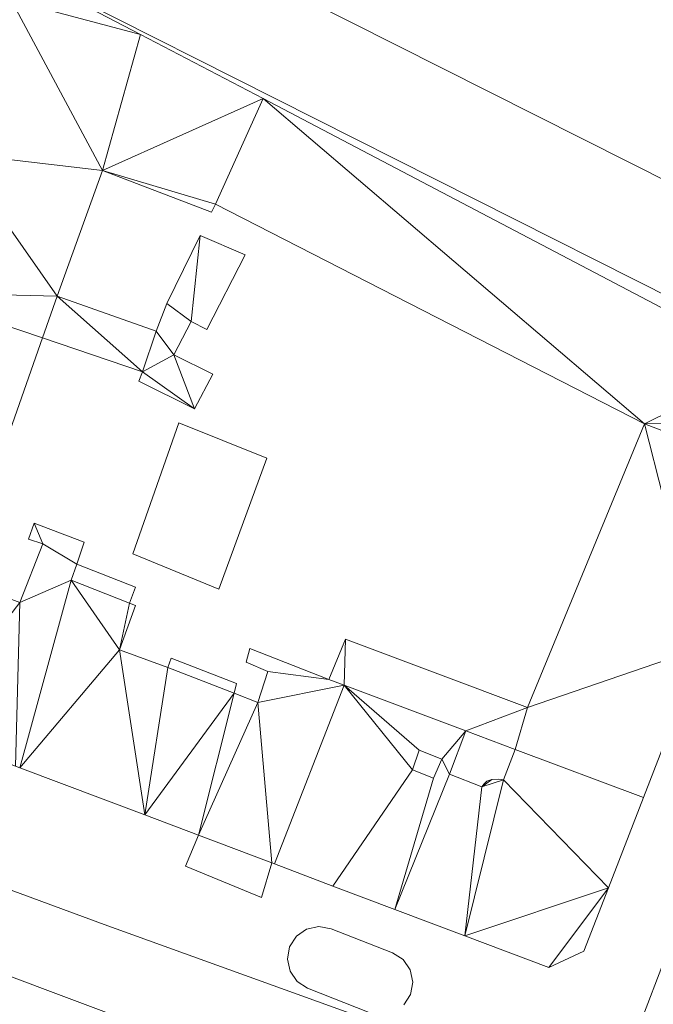
# Model space of a CAD drawing. Units: millimetres. Extents: x -43754 to 539661, y -30289 to 201655.
# Drawn here: x 40512 to 90099, y 47392 to 124401 of the extents above; entities that cross this region are included whole.
import ezdxf

# ---------------------------------------------------------------- set-up
doc = ezdxf.new("R2010")
doc.units = ezdxf.units.MM
doc.layers.add('A-GENM', color=13, linetype='Continuous', lineweight=30)

# ---------------------------------------------------------------- blocks, each defined once
blk = doc.blocks.new('Family1 - Family1-11090-_3D_')
at = {"layer": 'A-GENM', "lineweight": 9}
for p, q in [((43206, 132222), (104106, 101500)), ((37767, 126006), (100513, 94353)), ((29826, 100348), (40347, 96781)), ((40347, 96781), (35696, 83683)), ((42594, 77837), (43023, 79082)), ((43023, 79082), (47632, 77300)), ((47166, 76036), (42594, 77837)), ((47632, 77300), (47166, 76036)), ((45164, 50900), (14888, 62085)), ((463, 60812), (147514, 5840)), ((51540, 55480), (52563, 57894)), ((52563, 57894), (58294, 55730)), ((57478, 53025), (51540, 55480)), ((58294, 55730), (57478, 53025)), ((77376, 39307), (45164, 50900)), ((60213, 49989), (61014, 50545)), ((61014, 50545), (61967, 50752)), ((61967, 50752), (62927, 50579)), ((62927, 50579), (67744, 48683)), ((59685, 49168), (60213, 49989)), ((59512, 48208), (59685, 49168)), ((67744, 48683), (68565, 48156)), ((59719, 47255), (59512, 48208)), ((68565, 48156), (69121, 47354)), ((89145, 48477), (84659, 36685)), ((60276, 46454), (59719, 47255)), ((69121, 47354), (69328, 46401)), ((61096, 45926), (60276, 46454)), ((69328, 46401), (69155, 45441)), ((65913, 44030), (61096, 45926)), ((69155, 45441), (68628, 44621))]:
    blk.add_line(p, q, dxfattribs=at)
mesh = blk.add_polyface(dxfattribs=at)
corners = [(29826, 100348, 15000), (40347, 96781, 15000), (48171, 94142, 15000), (49250, 97320, 15000), (41500, 100052, 15000), (45035, 109870, 15000), (53585, 106629, 15000), (53898, 107232, 15000), (57622, 115502, 15000), (48004, 120523, 15000), (40787, 124294, 15000), (37900, 123210, 15000), (33664, 111208, 15000)]
mesh.append_faces([[corners[k] for k in face] for face in [(11, 9, 10)]], dxfattribs={"vtx0": -1})
mesh.append_faces([[corners[k] for k in face] for face in [(4, 0, 1, 2)]], dxfattribs={"vtx0": -1, "vtx3": -1})
mesh.append_faces([[corners[k] for k in face] for face in [(3, 4, 2)]], dxfattribs={"vtx1": -1})
mesh.append_faces([[corners[k] for k in face] for face in [(8, 9, 5, 7)]], dxfattribs={"vtx1": -1, "vtx2": -1})
mesh.append_faces([[corners[k] for k in face] for face in [(11, 12, 5, 9)]], dxfattribs={"vtx1": -1, "vtx2": -1, "vtx3": -1})
mesh.append_faces([[corners[k] for k in face] for face in [(12, 0, 4, 5)]], dxfattribs={"vtx1": -1, "vtx3": -1})
mesh.append_faces([[corners[k] for k in face] for face in [(5, 6, 7)]], dxfattribs={"vtx2": -1})
mesh = blk.add_polyface(dxfattribs=at)
corners = [(40347, 96781), (29826, 100348), (33664, 111208), (37900, 123210), (40787, 124294), (48004, 120523), (57622, 115502), (53898, 107232), (53585, 106629), (45035, 109870), (41500, 100052), (49250, 97320), (48171, 94142)]
mesh.append_faces([[corners[k] for k in face] for face in [(5, 3, 4)]], dxfattribs={"vtx0": -1})
mesh.append_faces([[corners[k] for k in face] for face in [(10, 0, 1, 2)]], dxfattribs={"vtx0": -1, "vtx3": -1})
mesh.append_faces([[corners[k] for k in face] for face in [(5, 6, 9, 3)]], dxfattribs={"vtx1": -1, "vtx2": -1, "vtx3": -1})
mesh.append_faces([[corners[k] for k in face] for face in [(2, 3, 9, 10)]], dxfattribs={"vtx1": -1, "vtx3": -1})
mesh.append_faces([[corners[k] for k in face] for face in [(7, 8, 9, 6)]], dxfattribs={"vtx2": -1})
mesh.append_faces([[corners[k] for k in face] for face in [(10, 11, 12, 0)]], dxfattribs={"vtx3": -1})
mesh = blk.add_polyface(dxfattribs=at)
corners = [(48004, 120523, 15000), (48004, 120523), (40787, 124294), (40787, 124294, 15000)]
mesh.append_faces([[corners[k] for k in face] for face in [(0, 1, 2, 3)]])
mesh = blk.add_polyface(dxfattribs=at)
corners = [(57622, 115502, 15000), (57622, 115502), (48004, 120523), (48004, 120523, 15000)]
mesh.append_faces([[corners[k] for k in face] for face in [(0, 1, 2, 3)]])
mesh = blk.add_polyface(dxfattribs=at)
corners = [(53898, 107232, 15000), (53898, 107232), (57622, 115502), (57622, 115502, 15000)]
mesh.append_faces([[corners[k] for k in face] for face in [(0, 1, 2, 3)]])
mesh = blk.add_polyface(dxfattribs=at)
corners = [(73474, 66054, 12000), (77335, 64604, 12000), (87376, 60847, 12000), (91910, 72549, 12000), (97243, 86312, 12000), (98790, 90259, 12000), (97070, 94812, 12000), (57622, 115502, 12000), (53898, 107232, 12000), (87461, 90068, 12000), (78304, 67885, 12000), (64047, 73226, 12000), (62753, 70069, 12000), (63954, 69621, 12000)]
mesh.append_faces([[corners[k] for k in face] for face in [(0, 10, 11, 13), (10, 0, 1)]], dxfattribs={"vtx0": -1, "vtx2": -1})
mesh.append_faces([[corners[k] for k in face] for face in [(2, 3, 10, 1), (5, 6, 9, 4)]], dxfattribs={"vtx1": -1, "vtx2": -1})
mesh.append_faces([[corners[k] for k in face] for face in [(9, 10, 3, 4)]], dxfattribs={"vtx1": -1, "vtx3": -1})
mesh.append_faces([[corners[k] for k in face] for face in [(7, 8, 9, 6), (11, 12, 13)]], dxfattribs={"vtx2": -1})
mesh = blk.add_polyface(dxfattribs=at)
corners = [(57622, 115502, 12000), (57622, 115502), (53898, 107232), (53898, 107232, 12000)]
mesh.append_faces([[corners[k] for k in face] for face in [(0, 1, 2, 3)]])
mesh = blk.add_polyface(dxfattribs=at)
corners = [(64047, 73226), (78304, 67885), (87461, 90068), (53898, 107232), (57622, 115502), (97070, 94812), (98790, 90259), (97243, 86312), (91910, 72549), (87376, 60847), (77335, 64604), (73474, 66054), (63954, 69621), (62753, 70069)]
mesh.append_faces([[corners[k] for k in face] for face in [(4, 2, 3)]], dxfattribs={"vtx0": -1})
mesh.append_faces([[corners[k] for k in face] for face in [(8, 1, 2), (1, 10, 11)]], dxfattribs={"vtx0": -1, "vtx2": -1})
mesh.append_faces([[corners[k] for k in face] for face in [(1, 8, 9, 10), (2, 6, 7, 8), (2, 4, 5, 6)]], dxfattribs={"vtx0": -1, "vtx3": -1})
mesh.append_faces([[corners[k] for k in face] for face in [(13, 0, 12)]], dxfattribs={"vtx1": -1})
mesh.append_faces([[corners[k] for k in face] for face in [(11, 12, 0, 1)]], dxfattribs={"vtx1": -1, "vtx3": -1})
mesh = blk.add_polyface(dxfattribs=at)
corners = [(97070, 94812, 12000), (97070, 94812), (57622, 115502), (57622, 115502, 12000)]
mesh.append_faces([[corners[k] for k in face] for face in [(0, 1, 2, 3)]])
mesh = blk.add_polyface(dxfattribs=at)
corners = [(41500, 100052, 15000), (41500, 100052), (45035, 109870), (45035, 109870, 15000)]
mesh.append_faces([[corners[k] for k in face] for face in [(0, 1, 2, 3)]])
mesh = blk.add_polyface(dxfattribs=at)
corners = [(45035, 109870, 15000), (45035, 109870), (53585, 106629), (53585, 106629, 15000)]
mesh.append_faces([[corners[k] for k in face] for face in [(0, 1, 2, 3)]])
mesh = blk.add_polyface(dxfattribs=at)
corners = [(53585, 106629, 15000), (53585, 106629), (53898, 107232), (53898, 107232, 15000)]
mesh.append_faces([[corners[k] for k in face] for face in [(0, 1, 2, 3)]])
mesh = blk.add_polyface(dxfattribs=at)
corners = [(53898, 107232, 12000), (53898, 107232), (87461, 90068), (87461, 90068, 12000)]
mesh.append_faces([[corners[k] for k in face] for face in [(0, 1, 2, 3)]])
mesh = blk.add_polyface(dxfattribs=at)
corners = [(48171, 94142, 3000), (47876, 93409, 3000), (52254, 91237, 3000), (53673, 93937, 3000), (50636, 95472, 3000), (51968, 98060, 3000), (53205, 97435, 3000), (56213, 103289, 3000), (52690, 104791, 3000), (50074, 99484, 3000), (49250, 97320, 3000)]
mesh.append_faces([[corners[k] for k in face] for face in [(0, 2, 4, 10)]], dxfattribs={"vtx0": -1, "vtx1": -1, "vtx2": -1})
mesh.append_faces([[corners[k] for k in face] for face in [(5, 9, 10, 4), (5, 8, 9)]], dxfattribs={"vtx0": -1, "vtx2": -1})
mesh.append_faces([[corners[k] for k in face] for face in [(7, 8, 5, 6), (3, 4, 2)]], dxfattribs={"vtx1": -1})
mesh.append_faces([[corners[k] for k in face] for face in [(0, 1, 2)]], dxfattribs={"vtx2": -1})
mesh = blk.add_polyface(dxfattribs=at)
corners = [(50636, 95472), (53673, 93937), (52254, 91237), (47876, 93409), (48171, 94142), (49250, 97320), (50074, 99484), (52690, 104791), (56213, 103289), (53205, 97435), (51968, 98060)]
mesh.append_faces([[corners[k] for k in face] for face in [(10, 7, 8, 9), (4, 2, 3)]], dxfattribs={"vtx0": -1})
mesh.append_faces([[corners[k] for k in face] for face in [(0, 4, 5), (10, 6, 7)]], dxfattribs={"vtx0": -1, "vtx2": -1})
mesh.append_faces([[corners[k] for k in face] for face in [(5, 6, 10, 0)]], dxfattribs={"vtx1": -1, "vtx3": -1})
mesh.append_faces([[corners[k] for k in face] for face in [(0, 1, 2, 4)]], dxfattribs={"vtx2": -1, "vtx3": -1})
mesh = blk.add_polyface(dxfattribs=at)
corners = [(52690, 104791, 3000), (52690, 104791), (50074, 99484), (50074, 99484, 3000)]
mesh.append_faces([[corners[k] for k in face] for face in [(0, 1, 2, 3)]])
mesh = blk.add_polyface(dxfattribs=at)
corners = [(56213, 103289, 3000), (56213, 103289), (52690, 104791), (52690, 104791, 3000)]
mesh.append_faces([[corners[k] for k in face] for face in [(0, 1, 2, 3)]])
mesh = blk.add_polyface(dxfattribs=at)
corners = [(53205, 97435, 3000), (53205, 97435), (56213, 103289), (56213, 103289, 3000)]
mesh.append_faces([[corners[k] for k in face] for face in [(0, 1, 2, 3)]])
mesh = blk.add_polyface(dxfattribs=at)
corners = [(29826, 100348, 15000), (29826, 100348), (40347, 96781), (40347, 96781, 15000)]
mesh.append_faces([[corners[k] for k in face] for face in [(0, 1, 2, 3)]])
mesh = blk.add_polyface(dxfattribs=at)
corners = [(49250, 97320, 15000), (49250, 97320), (41500, 100052), (41500, 100052, 15000)]
mesh.append_faces([[corners[k] for k in face] for face in [(0, 1, 2, 3)]])
mesh = blk.add_polyface(dxfattribs=at)
corners = [(50074, 99484, 3000), (50074, 99484), (49250, 97320), (49250, 97320, 3000)]
mesh.append_faces([[corners[k] for k in face] for face in [(0, 1, 2, 3)]])
mesh = blk.add_polyface(dxfattribs=at)
corners = [(50636, 95472, 3000), (50636, 95472), (51968, 98060), (51968, 98060, 3000)]
mesh.append_faces([[corners[k] for k in face] for face in [(0, 1, 2, 3)]])
mesh = blk.add_polyface(dxfattribs=at)
corners = [(51968, 98060, 3000), (51968, 98060), (53205, 97435), (53205, 97435, 3000)]
mesh.append_faces([[corners[k] for k in face] for face in [(0, 1, 2, 3)]])
mesh = blk.add_polyface(dxfattribs=at)
corners = [(48171, 94142, 15000), (48171, 94142), (49250, 97320), (49250, 97320, 15000)]
mesh.append_faces([[corners[k] for k in face] for face in [(0, 1, 2, 3)]])
mesh = blk.add_polyface(dxfattribs=at)
corners = [(49250, 97320, 3000), (49250, 97320), (48171, 94142), (48171, 94142, 3000)]
mesh.append_faces([[corners[k] for k in face] for face in [(0, 1, 2, 3)]])
mesh = blk.add_polyface(dxfattribs=at)
corners = [(40347, 96781, 15000), (40347, 96781), (48171, 94142), (48171, 94142, 15000)]
mesh.append_faces([[corners[k] for k in face] for face in [(0, 1, 2, 3)]])
mesh = blk.add_polyface(dxfattribs=at)
corners = [(53673, 93937, 3000), (53673, 93937), (50636, 95472), (50636, 95472, 3000)]
mesh.append_faces([[corners[k] for k in face] for face in [(0, 1, 2, 3)]])
mesh = blk.add_polyface(dxfattribs=at)
corners = [(48171, 94142, 3000), (48171, 94142), (47876, 93409), (47876, 93409, 3000)]
mesh.append_faces([[corners[k] for k in face] for face in [(0, 1, 2, 3)]])
mesh = blk.add_polyface(dxfattribs=at)
corners = [(47876, 93409, 3000), (47876, 93409), (52254, 91237), (52254, 91237, 3000)]
mesh.append_faces([[corners[k] for k in face] for face in [(0, 1, 2, 3)]])
mesh = blk.add_polyface(dxfattribs=at)
corners = [(52254, 91237, 3000), (52254, 91237), (53673, 93937), (53673, 93937, 3000)]
mesh.append_faces([[corners[k] for k in face] for face in [(0, 1, 2, 3)]])
mesh = blk.add_polyface(dxfattribs=at)
corners = [(47421, 79892, 3000), (54143, 77123, 3000), (57896, 87378, 3000), (51014, 90148, 3000)]
mesh.append_faces([[corners[k] for k in face] for face in [(0, 1, 2, 3)]])
mesh = blk.add_polyface(dxfattribs=at)
corners = [(51014, 90148, 3000), (51014, 90148), (47421, 79892), (47421, 79892, 3000)]
mesh.append_faces([[corners[k] for k in face] for face in [(0, 1, 2, 3)]])
mesh = blk.add_polyface(dxfattribs=at)
corners = [(57896, 87378), (54143, 77123), (47421, 79892), (51014, 90148)]
mesh.append_faces([[corners[k] for k in face] for face in [(0, 1, 2, 3)]])
mesh = blk.add_polyface(dxfattribs=at)
corners = [(57896, 87378, 3000), (57896, 87378), (51014, 90148), (51014, 90148, 3000)]
mesh.append_faces([[corners[k] for k in face] for face in [(0, 1, 2, 3)]])
mesh = blk.add_polyface(dxfattribs=at)
corners = [(87461, 90068, 12000), (87461, 90068), (78304, 67885), (78304, 67885, 12000)]
mesh.append_faces([[corners[k] for k in face] for face in [(0, 1, 2, 3)]])
mesh = blk.add_polyface(dxfattribs=at)
corners = [(29676, 66571, 21000), (30890, 66113, 21000), (38232, 63282, 21000), (38582, 63158, 21000), (42594, 77837, 21000), (43023, 79082, 21000), (43616, 80819, 21000), (39687, 82307, 21000), (39259, 81053, 21000), (40374, 80689, 21000), (38582, 76083, 21000), (31901, 78591, 21000), (32161, 79539, 21000), (30874, 80025, 21000), (30479, 79153, 21000), (28598, 79868, 21000), (30718, 85496, 21000), (25261, 87332, 21000), (22822, 80430, 21000), (20017, 72478, 21000), (21346, 69680, 21000)]
mesh.append_faces([[corners[k] for k in face] for face in [(0, 11, 14, 20)]], dxfattribs={"vtx0": -1, "vtx1": -1, "vtx2": -1})
mesh.append_faces([[corners[k] for k in face] for face in [(15, 19, 20, 14), (11, 0, 1, 10), (10, 1, 2)]], dxfattribs={"vtx0": -1, "vtx2": -1})
mesh.append_faces([[corners[k] for k in face] for face in [(9, 5, 6, 7)]], dxfattribs={"vtx0": -1, "vtx3": -1})
mesh.append_faces([[corners[k] for k in face] for face in [(17, 18, 15, 16)]], dxfattribs={"vtx1": -1})
mesh.append_faces([[corners[k] for k in face] for face in [(18, 19, 15), (3, 4, 10, 2)]], dxfattribs={"vtx1": -1, "vtx2": -1})
mesh.append_faces([[corners[k] for k in face] for face in [(9, 10, 4, 5)]], dxfattribs={"vtx1": -1, "vtx3": -1})
mesh.append_faces([[corners[k] for k in face] for face in [(12, 13, 14, 11), (7, 8, 9)]], dxfattribs={"vtx2": -1})
mesh = blk.add_polyface(dxfattribs=at)
corners = [(30874, 80025), (32161, 79539), (31901, 78591), (38582, 76083), (40374, 80689), (39259, 81053), (39687, 82307), (43616, 80819), (43023, 79082), (42594, 77837), (38582, 63158), (38232, 63282), (30890, 66113), (29676, 66571), (21346, 69680), (20017, 72478), (22822, 80430), (25261, 87332), (30718, 85496), (28598, 79868), (30479, 79153)]
mesh.append_faces([[corners[k] for k in face] for face in [(19, 16, 17, 18)]], dxfattribs={"vtx0": -1})
mesh.append_faces([[corners[k] for k in face] for face in [(4, 8, 9, 3), (3, 11, 12)]], dxfattribs={"vtx0": -1, "vtx2": -1})
mesh.append_faces([[corners[k] for k in face] for face in [(4, 6, 7, 8)]], dxfattribs={"vtx0": -1, "vtx3": -1})
mesh.append_faces([[corners[k] for k in face] for face in [(5, 6, 4)]], dxfattribs={"vtx1": -1})
mesh.append_faces([[corners[k] for k in face] for face in [(10, 11, 3, 9), (15, 16, 19)]], dxfattribs={"vtx1": -1, "vtx2": -1})
mesh.append_faces([[corners[k] for k in face] for face in [(13, 14, 20, 2)]], dxfattribs={"vtx1": -1, "vtx2": -1, "vtx3": -1})
mesh.append_faces([[corners[k] for k in face] for face in [(12, 13, 2, 3), (14, 15, 19, 20)]], dxfattribs={"vtx1": -1, "vtx3": -1})
mesh.append_faces([[corners[k] for k in face] for face in [(20, 0, 1, 2)]], dxfattribs={"vtx3": -1})
mesh = blk.add_polyface(dxfattribs=at)
corners = [(54143, 77123, 3000), (54143, 77123), (57896, 87378), (57896, 87378, 3000)]
mesh.append_faces([[corners[k] for k in face] for face in [(0, 1, 2, 3)]])
mesh = blk.add_polyface(dxfattribs=at)
corners = [(39687, 82307, 21000), (39687, 82307), (39259, 81053), (39259, 81053, 21000)]
mesh.append_faces([[corners[k] for k in face] for face in [(0, 1, 2, 3)]])
mesh = blk.add_polyface(dxfattribs=at)
corners = [(43616, 80819, 21000), (43616, 80819), (39687, 82307), (39687, 82307, 21000)]
mesh.append_faces([[corners[k] for k in face] for face in [(0, 1, 2, 3)]])
mesh = blk.add_polyface(dxfattribs=at)
corners = [(39259, 81053, 21000), (39259, 81053), (40374, 80689), (40374, 80689, 21000)]
mesh.append_faces([[corners[k] for k in face] for face in [(0, 1, 2, 3)]])
mesh = blk.add_polyface(dxfattribs=at)
corners = [(40374, 80689, 21000), (40374, 80689), (38582, 76083), (38582, 76083, 21000)]
mesh.append_faces([[corners[k] for k in face] for face in [(0, 1, 2, 3)]])
mesh = blk.add_polyface(dxfattribs=at)
corners = [(43023, 79082, 21000), (43023, 79082), (43616, 80819), (43616, 80819, 21000)]
mesh.append_faces([[corners[k] for k in face] for face in [(0, 1, 2, 3)]])
mesh = blk.add_polyface(dxfattribs=at)
corners = [(47421, 79892, 3000), (47421, 79892), (54143, 77123), (54143, 77123, 3000)]
mesh.append_faces([[corners[k] for k in face] for face in [(0, 1, 2, 3)]])
mesh = blk.add_polyface(dxfattribs=at)
corners = [(38582, 76083, 21000), (38582, 76083), (31901, 78591), (31901, 78591, 21000)]
mesh.append_faces([[corners[k] for k in face] for face in [(0, 1, 2, 3)]])
mesh = blk.add_polyface(dxfattribs=at)
corners = [(42594, 77837, 21000), (42594, 77837), (43023, 79082), (43023, 79082, 21000)]
mesh.append_faces([[corners[k] for k in face] for face in [(0, 1, 2, 3)]])
mesh = blk.add_polyface(dxfattribs=at)
corners = [(38582, 63158, 21000), (38582, 63158), (42594, 77837), (42594, 77837, 21000)]
mesh.append_faces([[corners[k] for k in face] for face in [(0, 1, 2, 3)]])
mesh = blk.add_polyface(dxfattribs=at)
corners = [(55346, 68996, 21000), (55531, 69749, 21000), (50425, 71732, 21000), (50167, 71016, 21000), (46385, 72391, 21000), (47626, 75856, 21000), (47166, 76036, 21000), (42594, 77837, 21000), (38582, 63158, 21000), (48364, 59477, 21000), (52563, 57894, 21000), (58294, 55730, 21000), (58515, 55644, 21000), (63954, 69621, 21000), (62753, 70069, 21000), (56575, 72480, 21000), (56289, 71420, 21000), (57993, 70688, 21000), (57203, 68272, 21000)]
mesh.append_faces([[corners[k] for k in face] for face in [(17, 14, 15, 16)]], dxfattribs={"vtx0": -1})
mesh.append_faces([[corners[k] for k in face] for face in [(0, 3, 9, 10)]], dxfattribs={"vtx0": -1, "vtx1": -1, "vtx3": -1})
mesh.append_faces([[corners[k] for k in face] for face in [(4, 8, 9, 3), (18, 13, 14, 17)]], dxfattribs={"vtx0": -1, "vtx2": -1})
mesh.append_faces([[corners[k] for k in face] for face in [(4, 6, 7, 8)]], dxfattribs={"vtx0": -1, "vtx3": -1})
mesh.append_faces([[corners[k] for k in face] for face in [(12, 13, 18, 11)]], dxfattribs={"vtx1": -1, "vtx2": -1})
mesh.append_faces([[corners[k] for k in face] for face in [(18, 0, 10, 11)]], dxfattribs={"vtx1": -1, "vtx3": -1})
mesh.append_faces([[corners[k] for k in face] for face in [(1, 2, 3, 0), (4, 5, 6)]], dxfattribs={"vtx2": -1})
mesh = blk.add_polyface(dxfattribs=at)
corners = [(42594, 77837, 21000), (42594, 77837), (38582, 63158), (38582, 63158, 21000)]
mesh.append_faces([[corners[k] for k in face] for face in [(0, 1, 2, 3)]])
mesh = blk.add_polyface(dxfattribs=at)
corners = [(42594, 77837), (47166, 76036), (47626, 75856), (46385, 72391), (50167, 71016), (50425, 71732), (55531, 69749), (55346, 68996), (57203, 68272), (57993, 70688), (56289, 71420), (56575, 72480), (62753, 70069), (63954, 69621), (58515, 55644), (58294, 55730), (52563, 57894), (48364, 59477), (38582, 63158)]
mesh.append_faces([[corners[k] for k in face] for face in [(3, 0, 1, 2)]], dxfattribs={"vtx0": -1})
mesh.append_faces([[corners[k] for k in face] for face in [(8, 15, 16)]], dxfattribs={"vtx0": -1, "vtx2": -1})
mesh.append_faces([[corners[k] for k in face] for face in [(17, 3, 4, 7)]], dxfattribs={"vtx0": -1, "vtx2": -1, "vtx3": -1})
mesh.append_faces([[corners[k] for k in face] for face in [(8, 13, 14, 15), (3, 17, 18, 0)]], dxfattribs={"vtx0": -1, "vtx3": -1})
mesh.append_faces([[corners[k] for k in face] for face in [(11, 12, 9, 10)]], dxfattribs={"vtx1": -1})
mesh.append_faces([[corners[k] for k in face] for face in [(12, 13, 8, 9), (16, 17, 7, 8)]], dxfattribs={"vtx1": -1, "vtx3": -1})
mesh.append_faces([[corners[k] for k in face] for face in [(4, 5, 6, 7)]], dxfattribs={"vtx3": -1})
mesh = blk.add_polyface(dxfattribs=at)
corners = [(47166, 76036, 21000), (47166, 76036), (42594, 77837), (42594, 77837, 21000)]
mesh.append_faces([[corners[k] for k in face] for face in [(0, 1, 2, 3)]])
mesh = blk.add_polyface(dxfattribs=at)
corners = [(46385, 72391, 21000), (46385, 72391), (47626, 75856), (47626, 75856, 21000)]
mesh.append_faces([[corners[k] for k in face] for face in [(0, 1, 2, 3)]])
mesh = blk.add_polyface(dxfattribs=at)
corners = [(47626, 75856, 21000), (47626, 75856), (47166, 76036), (47166, 76036, 21000)]
mesh.append_faces([[corners[k] for k in face] for face in [(0, 1, 2, 3)]])
mesh = blk.add_polyface(dxfattribs=at)
corners = [(64047, 73226, 12000), (64047, 73226), (62753, 70069), (62753, 70069, 12000)]
mesh.append_faces([[corners[k] for k in face] for face in [(0, 1, 2, 3)]])
mesh = blk.add_polyface(dxfattribs=at)
corners = [(78304, 67885, 12000), (78304, 67885), (64047, 73226), (64047, 73226, 12000)]
mesh.append_faces([[corners[k] for k in face] for face in [(0, 1, 2, 3)]])
mesh = blk.add_polyface(dxfattribs=at)
corners = [(50167, 71016, 21000), (50167, 71016), (46385, 72391), (46385, 72391, 21000)]
mesh.append_faces([[corners[k] for k in face] for face in [(0, 1, 2, 3)]])
mesh = blk.add_polyface(dxfattribs=at)
corners = [(56575, 72480, 21000), (56575, 72480), (56289, 71420), (56289, 71420, 21000)]
mesh.append_faces([[corners[k] for k in face] for face in [(0, 1, 2, 3)]])
mesh = blk.add_polyface(dxfattribs=at)
corners = [(62753, 70069, 21000), (62753, 70069), (56575, 72480), (56575, 72480, 21000)]
mesh.append_faces([[corners[k] for k in face] for face in [(0, 1, 2, 3)]])
mesh = blk.add_polyface(dxfattribs=at)
corners = [(87376, 60847, 12000), (87376, 60847), (91910, 72549), (91910, 72549, 12000)]
mesh.append_faces([[corners[k] for k in face] for face in [(0, 1, 2, 3)]])
mesh = blk.add_polyface(dxfattribs=at)
corners = [(50425, 71732, 21000), (50425, 71732), (50167, 71016), (50167, 71016, 21000)]
mesh.append_faces([[corners[k] for k in face] for face in [(0, 1, 2, 3)]])
mesh = blk.add_polyface(dxfattribs=at)
corners = [(55531, 69749, 21000), (55531, 69749), (50425, 71732), (50425, 71732, 21000)]
mesh.append_faces([[corners[k] for k in face] for face in [(0, 1, 2, 3)]])
mesh = blk.add_polyface(dxfattribs=at)
corners = [(56289, 71420, 21000), (56289, 71420), (57993, 70688), (57993, 70688, 21000)]
mesh.append_faces([[corners[k] for k in face] for face in [(0, 1, 2, 3)]])
mesh = blk.add_polyface(dxfattribs=at)
corners = [(57993, 70688, 21000), (57993, 70688), (57203, 68272), (57203, 68272, 21000)]
mesh.append_faces([[corners[k] for k in face] for face in [(0, 1, 2, 3)]])
mesh = blk.add_polyface(dxfattribs=at)
corners = [(55346, 68996, 21000), (55346, 68996), (55531, 69749), (55531, 69749, 21000)]
mesh.append_faces([[corners[k] for k in face] for face in [(0, 1, 2, 3)]])
mesh = blk.add_polyface(dxfattribs=at)
corners = [(58515, 55644, 21000), (58515, 55644), (63954, 69621), (63954, 69621, 21000)]
mesh.append_faces([[corners[k] for k in face] for face in [(0, 1, 2, 3)]])
mesh = blk.add_polyface(dxfattribs=at)
corners = [(63063, 53909, 21000), (67911, 52078, 21000), (72202, 62664, 21000), (73474, 66054, 21000), (63954, 69621, 21000), (58515, 55644, 21000), (69291, 63015, 21000), (69832, 64529, 21000), (71591, 63834, 21000), (70958, 62358, 21000)]
mesh.append_faces([[corners[k] for k in face] for face in [(3, 8, 2)]], dxfattribs={"vtx0": -1, "vtx1": -1})
mesh.append_faces([[corners[k] for k in face] for face in [(6, 0, 1, 9), (4, 6, 7), (2, 8, 9, 1)]], dxfattribs={"vtx0": -1, "vtx2": -1})
mesh.append_faces([[corners[k] for k in face] for face in [(6, 4, 5, 0)]], dxfattribs={"vtx0": -1, "vtx3": -1})
mesh.append_faces([[corners[k] for k in face] for face in [(7, 8, 3, 4)]], dxfattribs={"vtx1": -1, "vtx3": -1})
mesh = blk.add_polyface(dxfattribs=at)
corners = [(58515, 55644), (63954, 69621), (73474, 66054), (72202, 62664), (67911, 52078), (63063, 53909), (69291, 63015), (70958, 62358), (71591, 63834), (69832, 64529)]
mesh.append_faces([[corners[k] for k in face] for face in [(6, 1, 9)]], dxfattribs={"vtx0": -1, "vtx1": -1})
mesh.append_faces([[corners[k] for k in face] for face in [(2, 8, 9, 1), (8, 2, 3)]], dxfattribs={"vtx0": -1, "vtx2": -1})
mesh.append_faces([[corners[k] for k in face] for face in [(0, 1, 6, 5)]], dxfattribs={"vtx1": -1, "vtx2": -1})
mesh.append_faces([[corners[k] for k in face] for face in [(7, 8, 3, 4), (4, 5, 6, 7)]], dxfattribs={"vtx1": -1, "vtx3": -1})
mesh = blk.add_polyface(dxfattribs=at)
corners = [(63954, 69621, 21000), (63954, 69621), (58515, 55644), (58515, 55644, 21000)]
mesh.append_faces([[corners[k] for k in face] for face in [(0, 1, 2, 3)]])
mesh = blk.add_polyface(dxfattribs=at)
corners = [(62753, 70069, 12000), (62753, 70069), (63954, 69621), (63954, 69621, 12000)]
mesh.append_faces([[corners[k] for k in face] for face in [(0, 1, 2, 3)]])
mesh = blk.add_polyface(dxfattribs=at)
corners = [(63954, 69621, 21000), (63954, 69621), (62753, 70069), (62753, 70069, 21000)]
mesh.append_faces([[corners[k] for k in face] for face in [(0, 1, 2, 3)]])
mesh = blk.add_polyface(dxfattribs=at)
corners = [(63954, 69621, 12000), (63954, 69621), (73474, 66054), (73474, 66054, 12000)]
mesh.append_faces([[corners[k] for k in face] for face in [(0, 1, 2, 3)]])
mesh = blk.add_polyface(dxfattribs=at)
corners = [(73474, 66054, 21000), (73474, 66054), (63954, 69621), (63954, 69621, 21000)]
mesh.append_faces([[corners[k] for k in face] for face in [(0, 1, 2, 3)]])
mesh = blk.add_polyface(dxfattribs=at)
corners = [(57203, 68272, 21000), (57203, 68272), (55346, 68996), (55346, 68996, 21000)]
mesh.append_faces([[corners[k] for k in face] for face in [(0, 1, 2, 3)]])
mesh = blk.add_polyface(dxfattribs=at)
corners = [(72202, 62664, 21000), (72202, 62664), (73474, 66054), (73474, 66054, 21000)]
mesh.append_faces([[corners[k] for k in face] for face in [(0, 1, 2, 3)]])
mesh = blk.add_polyface(dxfattribs=at)
corners = [(73474, 66054, 12000), (73474, 66054), (77335, 64604), (77335, 64604, 12000)]
mesh.append_faces([[corners[k] for k in face] for face in [(0, 1, 2, 3)]])
mesh = blk.add_polyface(dxfattribs=at)
corners = [(75519, 62253, 21000), (75112, 62108, 21000), (74877, 61895, 21000), (74727, 61682, 21000), (72202, 62664, 21000), (67911, 52078, 21000), (73385, 50018, 21000), (79974, 47539, 21000), (82722, 48810, 21000), (84640, 53779, 21000), (87376, 60847, 21000), (77335, 64604, 21000), (76436, 62227, 21000), (76061, 62267, 21000)]
mesh.append_faces([[corners[k] for k in face] for face in [(12, 3, 6, 9)]], dxfattribs={"vtx0": -1, "vtx1": -1, "vtx2": -1, "vtx3": -1})
mesh.append_faces([[corners[k] for k in face] for face in [(5, 6, 3, 4)]], dxfattribs={"vtx1": -1})
mesh.append_faces([[corners[k] for k in face] for face in [(13, 0, 3, 12)]], dxfattribs={"vtx1": -1, "vtx2": -1})
mesh.append_faces([[corners[k] for k in face] for face in [(7, 8, 9, 6), (10, 11, 12, 9)]], dxfattribs={"vtx2": -1})
mesh.append_faces([[corners[k] for k in face] for face in [(0, 1, 2, 3)]], dxfattribs={"vtx3": -1})
mesh = blk.add_polyface(dxfattribs=at)
corners = [(74727, 61682), (74877, 61895), (75112, 62108), (75519, 62253), (76061, 62267), (76436, 62227), (77335, 64604), (87376, 60847), (84640, 53779), (82722, 48810), (79974, 47539), (73385, 50018), (67911, 52078), (72202, 62664)]
mesh.append_faces([[corners[k] for k in face] for face in [(0, 11, 12, 13)]], dxfattribs={"vtx0": -1})
mesh.append_faces([[corners[k] for k in face] for face in [(11, 5, 8, 10), (0, 5, 11)]], dxfattribs={"vtx0": -1, "vtx1": -1, "vtx2": -1})
mesh.append_faces([[corners[k] for k in face] for face in [(4, 5, 0, 3)]], dxfattribs={"vtx1": -1, "vtx2": -1})
mesh.append_faces([[corners[k] for k in face] for face in [(8, 9, 10), (1, 2, 3, 0)]], dxfattribs={"vtx2": -1})
mesh.append_faces([[corners[k] for k in face] for face in [(5, 6, 7, 8)]], dxfattribs={"vtx3": -1})
mesh = blk.add_polyface(dxfattribs=at)
corners = [(69291, 63015, 21000), (69291, 63015), (69832, 64529), (69832, 64529, 21000)]
mesh.append_faces([[corners[k] for k in face] for face in [(0, 1, 2, 3)]])
mesh = blk.add_polyface(dxfattribs=at)
corners = [(69832, 64529, 21000), (69832, 64529), (71591, 63834), (71591, 63834, 21000)]
mesh.append_faces([[corners[k] for k in face] for face in [(0, 1, 2, 3)]])
mesh = blk.add_polyface(dxfattribs=at)
corners = [(77335, 64604, 21000), (77335, 64604), (76436, 62227), (76436, 62227, 21000)]
mesh.append_faces([[corners[k] for k in face] for face in [(0, 1, 2, 3)]])
mesh = blk.add_polyface(dxfattribs=at)
corners = [(77335, 64604, 12000), (77335, 64604), (87376, 60847), (87376, 60847, 12000)]
mesh.append_faces([[corners[k] for k in face] for face in [(0, 1, 2, 3)]])
mesh = blk.add_polyface(dxfattribs=at)
corners = [(87376, 60847, 21000), (87376, 60847), (77335, 64604), (77335, 64604, 21000)]
mesh.append_faces([[corners[k] for k in face] for face in [(0, 1, 2, 3)]])
mesh = blk.add_polyface(dxfattribs=at)
corners = [(38232, 63282, 21000), (38232, 63282), (38582, 63158), (38582, 63158, 21000)]
mesh.append_faces([[corners[k] for k in face] for face in [(0, 1, 2, 3)]])
mesh = blk.add_polyface(dxfattribs=at)
corners = [(38582, 63158, 21000), (38582, 63158), (48364, 59477), (48364, 59477, 21000)]
mesh.append_faces([[corners[k] for k in face] for face in [(0, 1, 2, 3)]])
mesh = blk.add_polyface(dxfattribs=at)
corners = [(71591, 63834, 21000), (71591, 63834), (70958, 62358), (70958, 62358, 21000)]
mesh.append_faces([[corners[k] for k in face] for face in [(0, 1, 2, 3)]])
mesh = blk.add_polyface(dxfattribs=at)
corners = [(67911, 52078, 21000), (67911, 52078), (72202, 62664), (72202, 62664, 21000)]
mesh.append_faces([[corners[k] for k in face] for face in [(0, 1, 2, 3)]])
mesh = blk.add_polyface(dxfattribs=at)
corners = [(72202, 62664, 21000), (72202, 62664), (67911, 52078), (67911, 52078, 21000)]
mesh.append_faces([[corners[k] for k in face] for face in [(0, 1, 2, 3)]])
mesh = blk.add_polyface(dxfattribs=at)
corners = [(70958, 62358, 21000), (70958, 62358), (69291, 63015), (69291, 63015, 21000)]
mesh.append_faces([[corners[k] for k in face] for face in [(0, 1, 2, 3)]])
mesh = blk.add_polyface(dxfattribs=at)
corners = [(74727, 61682, 21000), (74727, 61682), (72202, 62664), (72202, 62664, 21000)]
mesh.append_faces([[corners[k] for k in face] for face in [(0, 1, 2, 3)]])
mesh = blk.add_polyface(dxfattribs=at)
corners = [(74877, 61895, 21000), (74877, 61895), (74727, 61682), (74727, 61682, 21000)]
mesh.append_faces([[corners[k] for k in face] for face in [(0, 1, 2, 3)]])
mesh = blk.add_polyface(dxfattribs=at)
corners = [(75112, 62108, 21000), (75112, 62108), (74877, 61895), (74877, 61895, 21000)]
mesh.append_faces([[corners[k] for k in face] for face in [(0, 1, 2, 3)]])
mesh = blk.add_polyface(dxfattribs=at)
corners = [(75519, 62253, 21000), (75519, 62253), (75112, 62108), (75112, 62108, 21000)]
mesh.append_faces([[corners[k] for k in face] for face in [(0, 1, 2, 3)]])
mesh = blk.add_polyface(dxfattribs=at)
corners = [(76061, 62267, 21000), (76061, 62267), (75519, 62253), (75519, 62253, 21000)]
mesh.append_faces([[corners[k] for k in face] for face in [(0, 1, 2, 3)]])
mesh = blk.add_polyface(dxfattribs=at)
corners = [(76436, 62227, 21000), (76436, 62227), (76061, 62267), (76061, 62267, 21000)]
mesh.append_faces([[corners[k] for k in face] for face in [(0, 1, 2, 3)]])
mesh = blk.add_polyface(dxfattribs=at)
corners = [(84640, 53779, 21000), (84640, 53779), (87376, 60847), (87376, 60847, 21000)]
mesh.append_faces([[corners[k] for k in face] for face in [(0, 1, 2, 3)]])
mesh = blk.add_polyface(dxfattribs=at)
corners = [(48364, 59477, 21000), (48364, 59477), (52563, 57894), (52563, 57894, 21000)]
mesh.append_faces([[corners[k] for k in face] for face in [(0, 1, 2, 3)]])
mesh = blk.add_polyface(dxfattribs=at)
corners = [(52563, 57894, 21000), (52563, 57894), (58294, 55730), (58294, 55730, 21000)]
mesh.append_faces([[corners[k] for k in face] for face in [(0, 1, 2, 3)]])
mesh = blk.add_polyface(dxfattribs=at)
corners = [(58294, 55730, 21000), (58294, 55730), (58515, 55644), (58515, 55644, 21000)]
mesh.append_faces([[corners[k] for k in face] for face in [(0, 1, 2, 3)]])
mesh = blk.add_polyface(dxfattribs=at)
corners = [(58515, 55644, 21000), (58515, 55644), (63063, 53909), (63063, 53909, 21000)]
mesh.append_faces([[corners[k] for k in face] for face in [(0, 1, 2, 3)]])
mesh = blk.add_polyface(dxfattribs=at)
corners = [(63063, 53909, 21000), (63063, 53909), (67911, 52078), (67911, 52078, 21000)]
mesh.append_faces([[corners[k] for k in face] for face in [(0, 1, 2, 3)]])
mesh = blk.add_polyface(dxfattribs=at)
corners = [(82722, 48810, 21000), (82722, 48810), (84640, 53779), (84640, 53779, 21000)]
mesh.append_faces([[corners[k] for k in face] for face in [(0, 1, 2, 3)]])
mesh = blk.add_polyface(dxfattribs=at)
corners = [(67911, 52078, 21000), (67911, 52078), (73385, 50018), (73385, 50018, 21000)]
mesh.append_faces([[corners[k] for k in face] for face in [(0, 1, 2, 3)]])
mesh = blk.add_polyface(dxfattribs=at)
corners = [(73385, 50018, 21000), (73385, 50018), (79974, 47539), (79974, 47539, 21000)]
mesh.append_faces([[corners[k] for k in face] for face in [(0, 1, 2, 3)]])
mesh = blk.add_polyface(dxfattribs=at)
corners = [(79974, 47539, 21000), (79974, 47539), (82722, 48810), (82722, 48810, 21000)]
mesh.append_faces([[corners[k] for k in face] for face in [(0, 1, 2, 3)]])

msp = doc.modelspace()

# ---------------------------------------------------------------- block references
at = {"layer": 'A-GENM', "lineweight": 9}
msp.add_blockref('Family1 - Family1-11090-_3D_', (1951, 2728), dxfattribs=at)

doc.saveas('drawing.dxf')
